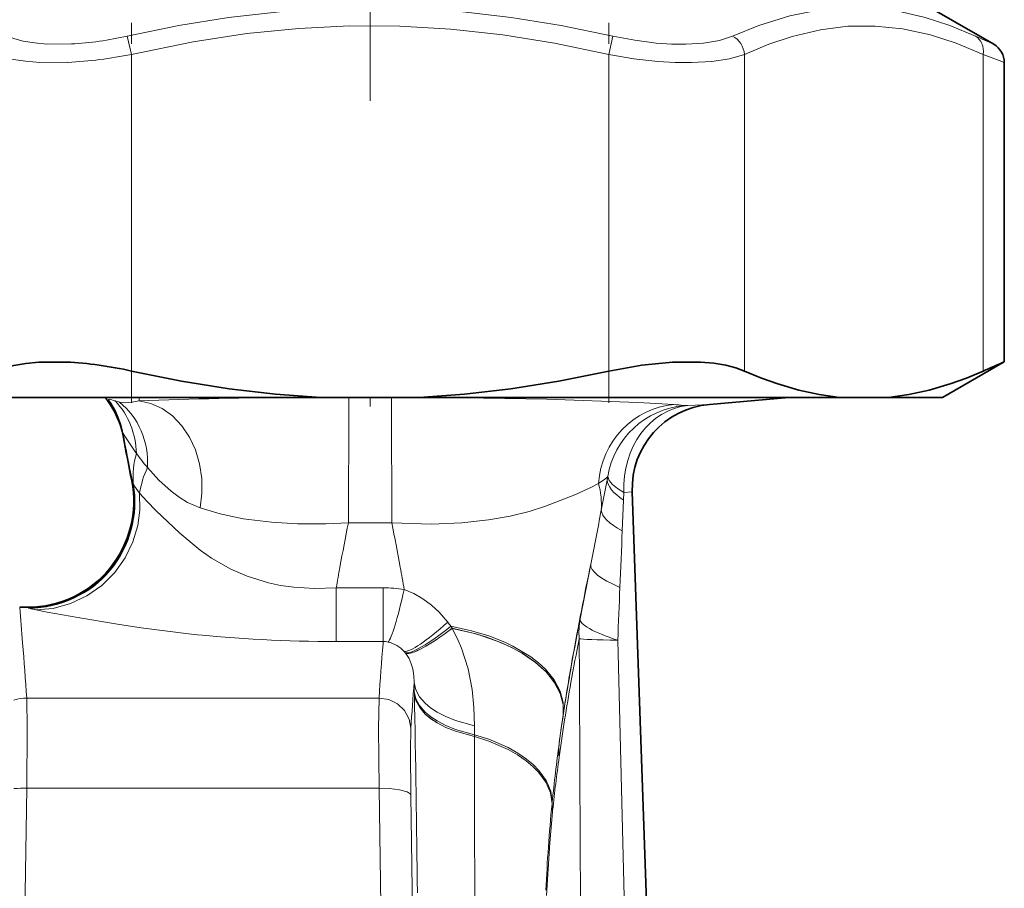
# Model space of a CAD drawing. Extents: x 0 to 420, y 0 to 297.
# Drawn here: x 272 to 284, y 176 to 186 of the extents above; entities that cross this region are included whole.
import ezdxf

# ---------------------------------------------------------------- set-up
doc = ezdxf.new("R2010")
doc.units = 0
doc.linetypes.add('DASHDOT', pattern=[18.5, 12, -3, 0.5, -3])

msp = doc.modelspace()

# ---------------------------------------------------------------- linework, layer by layer
at = {"color": 7, "linetype": 'DASHDOT', "lineweight": 13, "ltscale": 0.190482}
msp.add_line((276.278198, 185.309067), (276.278198, 192.928345), dxfattribs=at)
at = {"color": 7, "lineweight": 35}
for p, q in [((282.303223, 186.744202), (283.632385, 185.976807)), ((283.757385, 182.232162), (283.757385, 185.760284)), ((283.028198, 181.811188), (283.757385, 182.232162)), ((270.744385, 181.811188), (273.042084, 181.811188)), ((273.042084, 181.811188), (275.697784, 181.811188)), ((275.697784, 181.811188), (276.858612, 181.811188)), ((276.858612, 181.811188), (281.812012, 181.811188)), ((280.281677, 181.729568), (281.214539, 181.811188)), ((282.392426, 181.811188), (281.812012, 181.811188)), ((282.392426, 181.811188), (283.028198, 181.811188)), ((279.597961, 174.154327), (279.369446, 180.698471)), ((272.146057, 179.336182), (272.241302, 179.336182))]:
    msp.add_line(p, q, dxfattribs=at)
at = {"color": 7, "linetype": 'DASHDOT', "lineweight": 13, "ltscale": 0.112052}
msp.add_line((273.463623, 181.74939), (273.463623, 186.231461), dxfattribs=at)
at = {"color": 7, "linetype": 'DASHDOT', "lineweight": 13, "ltscale": 0.112041}
msp.add_line((279.092804, 181.749603), (279.092804, 186.231262), dxfattribs=at)
at = {"color": 7, "lineweight": 13}
for p, q in [((273.463623, 185.857803), (273.413788, 186.07431)), ((279.092804, 185.857788), (279.142609, 186.07431)), ((273.463623, 182.123077), (273.463623, 185.857803)), ((279.092804, 182.123077), (279.092804, 185.857788)), ((280.694946, 182.123077), (280.694946, 185.857803)), ((283.509521, 182.123077), (283.509521, 185.857788)), ((273.157532, 181.810883), (273.156891, 181.810516)), ((273.161163, 181.811172), (273.157532, 181.810883)), ((273.180939, 181.774994), (273.180847, 181.774612)), ((273.180908, 181.774994), (273.181, 181.775406)), ((273.265289, 181.77298), (273.273071, 181.770447)), ((276.031006, 181.811188), (276.278259, 181.810654)), ((276.525421, 181.811188), (276.278259, 181.810654)), ((280.281677, 181.729568), (280.025299, 181.715668)), ((279.980896, 181.7146), (279.973938, 181.715912)), ((273.362915, 181.390396), (273.365051, 181.359238)), ((273.365112, 181.358047), (273.365051, 181.359238)), ((273.365143, 181.357941), (273.365204, 181.356796)), ((273.502289, 181.178467), (273.52179, 181.150848)), ((279.073334, 180.836563), (279.004547, 180.480667)), ((279.073334, 180.836487), (279.08139, 180.87793)), ((279.074158, 180.870117), (279.073334, 180.836456)), ((279.08139, 180.87793), (279.074127, 180.87027)), ((279.266449, 180.600677), (279.270081, 180.690125)), ((279.369446, 180.698471), (279.270081, 180.69014)), ((279.266449, 180.600677), (279.252045, 180.238922)), ((276.021942, 180.333023), (276.278198, 180.332458)), ((276.534485, 180.333038), (276.278198, 180.332443)), ((275.879913, 179.565002), (276.278198, 179.565002)), ((275.879913, 179.565002), (275.880005, 178.932159)), ((276.432922, 179.565002), (276.278198, 179.565002)), ((276.432922, 179.565002), (276.432892, 178.932159)), ((277.230011, 179.111984), (277.244232, 179.088165)), ((277.244324, 179.088211), (277.245087, 179.086945)), ((275.880005, 178.932159), (276.278198, 178.932159)), ((276.432892, 178.932159), (276.278198, 178.932159)), ((276.430969, 178.90799), (276.432892, 178.932159)), ((279.198853, 178.946686), (279.314331, 174.292511)), ((276.680267, 178.813629), (276.693726, 178.797852)), ((276.693726, 178.797852), (276.699066, 178.791107)), ((276.699066, 178.791107), (276.699341, 178.790741)), ((276.799927, 178.344025), (276.797882, 178.4478)), ((272.229187, 178.264389), (276.383392, 178.264389)), ((276.800354, 178.322266), (276.799927, 178.343979)), ((276.800354, 178.321365), (276.800354, 178.322266)), ((278.554108, 178.060242), (278.556732, 178.07785)), ((277.509613, 177.833344), (277.50946, 177.938828)), ((277.509613, 177.810913), (277.509613, 177.833313)), ((277.509613, 177.809998), (277.509613, 177.810913)), ((272.229187, 177.200592), (276.383392, 177.200592)), ((278.423706, 177.016785), (278.423615, 177.015991)), ((278.42572, 177.036896), (278.423706, 177.016785)), ((278.429199, 176.92218), (278.429138, 176.921539)), ((278.431122, 176.940674), (278.429199, 176.922195))]:
    msp.add_line(p, q, dxfattribs=at)
at = {"color": 7, "linetype": 'DASHDOT', "lineweight": 13, "ltscale": 0.002905}
msp.add_line((276.278198, 181.704651), (276.278198, 181.820862), dxfattribs=at)
at = {"color": 7, "lineweight": 13}
for points in [[(279.142639, 186.07431), (278.529785, 186.200241), (277.942261, 186.29509), (277.373474, 186.361053), (276.68396, 186.405151), (276.001404, 186.408936), (275.314087, 186.372528), (274.610291, 186.294556), (274.024628, 186.199875), (273.413788, 186.07431)], [(283.417206, 186.07431), (283.113892, 186.200256), (282.823212, 186.294952), (282.541656, 186.360779), (282.2659, 186.399506), (281.924774, 186.411392), (281.581329, 186.383209), (281.22934, 186.313782), (280.862305, 186.200226), (280.552795, 186.07431)], [(279.092804, 185.857788), (278.452209, 185.990631), (277.842834, 186.08812), (277.228638, 186.155655), (276.628967, 186.190216), (276.034668, 186.193054), (275.436707, 186.164276), (274.825958, 186.102844), (274.192841, 186.006622), (273.463623, 185.857803)], [(283.509521, 185.857788), (283.189514, 185.990509), (282.885071, 186.087967), (282.55484, 186.159363), (282.232605, 186.192688), (281.912659, 186.189301), (281.589386, 186.149094), (281.25705, 186.070419), (280.982452, 185.978409), (280.694946, 185.857788)], [(272.755829, 185.980896), (272.464905, 185.980377), (272.319733, 185.993286), (272.187317, 186.015869), (272.090118, 186.041626), (272.003632, 186.07431)], [(280.552795, 186.07431), (280.397003, 186.022324), (280.211731, 185.990295), (280.001831, 185.977203), (279.830841, 185.979477), (279.650177, 185.992004), (279.401459, 186.024078), (279.142609, 186.07431)], [(272.714539, 185.764389), (272.384491, 185.76384), (272.219635, 185.776733), (272.069366, 185.799286), (271.959259, 185.825073), (271.861481, 185.857803)], [(280.694946, 185.857803), (280.518555, 185.805725), (280.30835, 185.773727), (280.070129, 185.760696), (279.87619, 185.76297), (279.671356, 185.775452), (279.387817, 185.807556), (279.092804, 185.857803)], [(273.195007, 181.784912), (273.198608, 181.787384), (273.208008, 181.789215), (273.219757, 181.787659), (273.265289, 181.77298)], [(273.323364, 181.757278), (273.392822, 181.749542), (273.470673, 181.753845), (273.552612, 181.770538)], [(273.552612, 181.770538), (273.693207, 181.739807), (273.825867, 181.679459), (273.946198, 181.593079), (274.056824, 181.477966), (274.147858, 181.343597), (274.217896, 181.194946), (274.268127, 181.028458), (274.294128, 180.85556), (274.295685, 180.680511), (274.272675, 180.507568)], [(276.026459, 181.811188), (276.026825, 181.702103), (276.021942, 180.333023)], [(276.529968, 181.811188), (276.529572, 181.701965), (276.534485, 180.333038)], [(279.860626, 181.727448), (279.43399, 181.751801), (278.363586, 181.791977), (277.119812, 181.811188)], [(273.362915, 181.390381), (273.363312, 181.390137), (273.365204, 181.387848), (273.378448, 181.367798), (273.502289, 181.178467)], [(273.652679, 180.983673), (273.78714, 180.837433), (273.93277, 180.705368), (274.025879, 180.634903), (274.125244, 180.572617), (274.272675, 180.507568)], [(273.559845, 180.680344), (273.500671, 180.76355), (273.486206, 180.790665)], [(278.971558, 180.798096), (278.887848, 180.753845), (278.690796, 180.662857), (278.347656, 180.528656), (278.152374, 180.466965), (277.932037, 180.411774), (277.675659, 180.365662), (277.361725, 180.331909), (277.002319, 180.318237), (276.534485, 180.333023)], [(278.971649, 180.798096), (279.048157, 180.848755), (279.074158, 180.870117)], [(279.08139, 180.87793), (279.098999, 180.831802), (279.136139, 180.786072), (279.196198, 180.736526), (279.270081, 180.690125)], [(273.559937, 180.680359), (273.562714, 180.48056), (273.538055, 180.300812), (273.480621, 180.106506), (273.391449, 179.921082), (273.26712, 179.745041), (273.114838, 179.593018), (272.939087, 179.469696), (272.745117, 179.378815), (272.539581, 179.323364), (272.336487, 179.304626)], [(273.559937, 180.680359), (273.648041, 180.58223), (273.750092, 180.478546), (274.033295, 180.210846), (274.273987, 180.011154), (274.409393, 179.915344), (274.636749, 179.78421), (274.826782, 179.701263)], [(274.272675, 180.507568), (274.510376, 180.438721), (274.783051, 180.381287), (275.116852, 180.338333), (275.422699, 180.320572), (275.757385, 180.320541), (276.021942, 180.333023)], [(274.826782, 179.701248), (275.078979, 179.623627), (275.222687, 179.59375), (275.377106, 179.571869), (275.623291, 179.556808), (275.879883, 179.564987)], [(276.679718, 179.545486), (276.795532, 179.497711), (276.900452, 179.437439), (277.00296, 179.361115), (277.093811, 179.276611), (277.193481, 179.161133)], [(272.336487, 179.304626), (272.468872, 179.278671), (272.831421, 179.214432), (273.298706, 179.136566), (273.580139, 179.093842), (274.135803, 179.02356)], [(278.556732, 178.07785), (278.556213, 178.213928), (278.520752, 178.347839), (278.449738, 178.480728), (278.346954, 178.605515), (278.265472, 178.680847), (278.173401, 178.751556), (277.961517, 178.877823), (277.866791, 178.922791), (277.67691, 178.997437), (277.474304, 179.058716), (277.230011, 179.111984)], [(278.554108, 178.060364), (278.553497, 178.192902), (278.518463, 178.325516), (278.449768, 178.455139), (278.350006, 178.578094), (278.219727, 178.694138), (278.067047, 178.797394), (277.947571, 178.862549), (277.81955, 178.921234), (277.542419, 179.018539), (277.244324, 179.088211)], [(277.245239, 179.086914), (277.305847, 178.971039), (277.356812, 178.852264), (277.433228, 178.609955), (277.480225, 178.367599), (277.502441, 178.152222), (277.50946, 177.938843)], [(278.553986, 178.059387), (278.553802, 178.188354), (278.52066, 178.318237), (278.454529, 178.446411), (278.357208, 178.569061), (278.228363, 178.686035), (278.0755, 178.791031), (277.941925, 178.864105), (277.797699, 178.929077), (277.641693, 178.986588), (277.479584, 179.03479), (277.245239, 179.086914)], [(276.699402, 178.79068), (276.737732, 178.730682), (276.764038, 178.670242), (276.781281, 178.61084), (276.794525, 178.527603), (276.797882, 178.4478)], [(277.50946, 177.938812), (277.285767, 178.000763), (277.172058, 178.046143), (277.068024, 178.09964), (276.992249, 178.149261), (276.926422, 178.204056), (276.860413, 178.279846), (276.816589, 178.361862), (276.797882, 178.4478)], [(272.229187, 177.200592), (272.233673, 177.901016), (272.229187, 178.264389)], [(276.383392, 177.200592), (276.378387, 177.908203), (276.383392, 178.264389)], [(276.383392, 178.264389), (276.497437, 178.246643), (276.6008, 178.195923), (276.683411, 178.117264), (276.737793, 178.017609), (276.758179, 177.909775)], [(277.509613, 177.833313), (277.285431, 177.896027), (277.172424, 177.941528), (277.069366, 177.994919), (276.99408, 178.044495), (276.928864, 178.098999), (276.862457, 178.175476), (276.818604, 178.257858), (276.799927, 178.343979)], [(277.509613, 177.810913), (277.285553, 177.873734), (277.172638, 177.919312), (277.069702, 177.972748), (276.994446, 178.0224), (276.92923, 178.076996), (276.862854, 178.153564), (276.819031, 178.236053), (276.800354, 178.322266)], [(277.509613, 177.809998), (277.285583, 177.872833), (277.172668, 177.918396), (277.069733, 177.971848), (276.994446, 178.021515), (276.92923, 178.076111), (276.862885, 178.152649), (276.819031, 178.235138), (276.800354, 178.321365)], [(276.758179, 177.1203), (276.753174, 177.643326), (276.758179, 177.909775)], [(277.513123, 175.426331), (277.509583, 177.330002), (277.509613, 177.809967)], [(278.42572, 177.036896), (278.40802, 177.166733), (278.354218, 177.292999), (278.267883, 177.411896), (278.199524, 177.481247), (278.12149, 177.546219), (278.018951, 177.616669), (277.906494, 177.680267), (277.677917, 177.779388), (277.509613, 177.833313)], [(278.423706, 177.016785), (278.405823, 177.146271), (278.35199, 177.272186), (278.265778, 177.390747), (278.197723, 177.459717), (278.120117, 177.524368), (278.01767, 177.594727), (277.905334, 177.658279), (277.677399, 177.757111), (277.509613, 177.810883)], [(278.423615, 177.015991), (278.405762, 177.14566), (278.351929, 177.271637), (278.265717, 177.390228), (278.197693, 177.459167), (278.120087, 177.523743), (278.017609, 177.594086), (277.905243, 177.657578), (277.677368, 177.756287), (277.509613, 177.809998)], [(272.229187, 159.421783), (272.176453, 163.08728), (272.153687, 165.730042), (272.146057, 168.345032), (272.159912, 171.805023), (272.187958, 174.483856), (272.229187, 177.200592)], [(276.383392, 159.421783), (276.434937, 163.006775), (276.451996, 164.786865), (276.466003, 168.332947), (276.451904, 171.849487), (276.434875, 173.619202), (276.383392, 177.200592)], [(276.383392, 177.200592), (276.50824, 177.19751), (276.624969, 177.183533), (276.716858, 177.157623), (276.750977, 177.13504), (276.758179, 177.1203)], [(276.758179, 159.50206), (276.799469, 162.215973), (276.827362, 164.893036), (276.839966, 167.477783), (276.83725, 170.05365), (276.810181, 173.526382), (276.758179, 177.1203)], [(278.429108, 176.921448), (278.396454, 176.559021), (278.359711, 175.937256)]]:
    msp.add_lwpolyline(points, dxfattribs=at)
at = {"color": 7, "lineweight": 35}
for points in [[(272.695557, 182.2285), (272.372253, 182.227524), (272.217529, 182.213531), (272.075989, 182.189972), (271.962128, 182.160614), (271.861481, 182.123077)], [(280.694946, 182.123077), (280.591187, 182.161575), (280.47348, 182.191437), (280.33078, 182.214539), (280.174957, 182.228058), (279.845551, 182.227783), (279.484344, 182.193588), (279.092804, 182.123077)], [(275.697784, 181.811188), (275.163757, 181.849701), (274.617554, 181.913376), (274.05304, 182.003769), (273.463623, 182.123077)], [(276.858612, 181.811188), (277.39267, 181.849701), (277.938873, 181.913376), (278.503387, 182.003769), (279.092804, 182.123077)], [(281.812012, 181.811188), (281.574921, 181.844208), (281.333282, 181.896973), (281.08493, 181.970551), (280.892944, 182.040192), (280.694946, 182.123077)], [(282.392426, 181.811188), (282.629547, 181.844208), (282.871185, 181.896973), (283.119507, 181.970551), (283.311493, 182.040192), (283.509521, 182.123077)]]:
    msp.add_lwpolyline(points, dxfattribs=at)
at = {"color": 7, "lineweight": 13}
for centre, radius, start, end in [((272.532074, 189.905334), 3.931025, 273.263216, 282.960917), ((294.431, 210.091751), 26.422371, 245.364987, 245.877238), ((272.46167, 190.823334), 5.065459, 272.861307, 281.407937), ((295.749146, 216.60611), 33.094829, 248.294537, 248.75565), ((273.481262, 181.999725), 0.374808, 210.255438, 216.760852), ((272.383881, 181.173737), 0.998394, 10.637361, 37.028566), ((272.386505, 181.175217), 0.995699, 10.65013, 37.069182), ((273.159607, 181.821899), 0.051165, 294.699054, 313.736038), ((272.385498, 181.207367), 0.994392, 10.606024, 35.506568), ((273.412598, 182.199265), 0.450912, 251.969111, 258.583828), ((272.932007, 181.874908), 0.629318, 350.453557, 354.18713), ((275.622009, 129.285553), 52.525822, 90.20178, 92.257892), ((279.770355, 180.249741), 1.480358, 82.093239, 86.499879), ((280.068848, 180.718536), 1.000129, 95.045217, 170.830012), ((279.991394, 182.101456), 0.387123, 268.447871, 275.023062), ((317.646515, 189.81897), 45.078607, 190.776299, 191.511418), ((322.707031, 190.630096), 50.20557, 190.642714, 191.257007), ((274.469421, 180.874542), 0.986978, 163.7466, 184.876381), ((276.155426, 183.074982), 3.261684, 216.150984, 219.884379), ((274.681305, 180.501999), 1.135616, 154.916586, 170.962668), ((272.241241, 180.586151), 1.250001, 270.002067, 11.223661), ((272.248352, 180.579895), 1.250156, 270.0118, 11.210077), ((272.253418, 180.575989), 1.25122, 270.158943, 9.878467), ((273.462372, 180.816956), 0.013546, 25.903021, 68.308954), ((273.652832, 180.869019), 0.184067, 194.505445, 205.13867), ((278.065338, 180.542587), 0.941386, 356.220671, 15.745912), ((200.768494, 195.417511), 79.649108, 348.724434, 349.191061), ((314.130432, 172.788452), 38.848025, 168.801609, 169.586576), ((238.196487, 172.745392), 39.081516, 10.4147, 11.194986), ((127.976807, 186.05542), 151.386961, 357.544968, 357.798078), ((291.120087, 177.052719), 15.445863, 169.716131, 170.639203), ((261.592499, 177.080078), 15.287332, 9.280746, 10.287443), ((322.090607, 170.873901), 44.131428, 168.272598, 169.727933), ((324.161987, 170.757568), 46.184407, 168.653626, 169.46743), ((276.432739, 177.992401), 1.572621, 80.964844, 89.993575), ((405.445221, 174.01062), 126.342828, 177.477712, 177.760946), ((215.50174, 174.455246), 56.854214, 4.498924, 4.924904), ((272.236389, 179.323608), 0.013574, 26.592807, 68.730069), ((272.262726, 179.345398), 0.021154, 227.97691, 254.075787), ((272.453156, 179.93692), 0.642791, 252.218693, 259.538893), ((307.00119, 173.594345), 28.796268, 168.775149, 169.864974), ((279.662994, 179.038788), 0.921416, 169.935503, 184.591781), ((276.065735, 178.284637), 1.428311, 35.397872, 37.853834), ((275.848541, 195.102097), 16.169721, 263.919524, 270.111377), ((276.434143, 178.673477), 0.2587, 77.592096, 90.277233), ((305.930664, 173.554749), 27.719255, 168.744673, 169.831506), ((8261.095703, 213.355392), 7982.424837, 180.246852, 180.282901), ((194.869186, 172.837982), 77.550072, 4.012433, 4.49439), ((355.201965, 172.763855), 79.010243, 175.539946, 176.007951), ((276.41098, 178.575409), 0.359545, 41.501172, 77.345848), ((302.405914, 174.478149), 24.119365, 169.814089, 171.416834), ((300.598145, 174.728027), 22.293607, 169.837326, 172.250322), ((357.581177, 172.217834), 81.023168, 175.590121, 175.971614), ((299.447968, 174.705704), 21.135133, 169.800005, 172.212975), ((272.231232, 177.750046), 0.514341, 90.226785, 107.307634), ((20.830078, 173.278351), 256.019923, 0.601549, 1.128641), ((300.072906, 174.864777), 21.754766, 171.555842, 172.420694), ((299.651459, 174.877106), 21.335383, 172.304185, 174.189932), ((279.227173, 177.649994), 0.723896, 173.313714, 186.390375), ((299.070038, 174.739197), 20.756071, 172.163183, 173.911424), ((272.194397, 175.181671), 2.019223, 89.01263, 93.298642), ((297.134857, 175.18457), 18.800774, 174.409741, 177.518037), ((278.992188, 177.002533), 0.568662, 178.564941, 188.114082), ((279.002258, 177.021088), 0.576778, 178.428447, 188.013555)]:
    msp.add_arc(centre, radius, start, end, dxfattribs=at)
at = {"color": 7, "lineweight": 35}
for centre, radius, start, end in [((283.507385, 185.760284), 0.249999, 359.99986, 60.000234), ((272.463196, 177.704071), 4.530645, 77.243791, 87.060248), ((295.206909, 155.879898), 28.732096, 113.483976, 114.023977), ((273.480255, 182.00029), 0.374932, 210.409609, 217.008173), ((272.382294, 181.172699), 0.999985, 10.608491, 37.007365), ((280.368835, 180.733368), 1.000001, 95.000015, 181.99997), ((322.786957, 190.651245), 50.28816, 190.650869, 191.26295), ((272.241119, 180.586182), 1.250001, 270.008194, 11.217863)]:
    msp.add_arc(centre, radius, start, end, dxfattribs=at)
at = {"color": 7, "lineweight": 13}
for centre, major_axis, ratio, start_param, end_param in [((280.478424, 185.857803), (0.10453, -0.227097), 0.843959, 1.200261744, 2.294694152), ((283.292999, 185.857788), (-0.104538, -0.227097), 0.84396, 1.941345745, 3.035778978), ((272.560181, 181.073639), (-0.608841, -0.790909), 0.941343, 2.276948371, 2.992211029), ((272.713654, 180.966431), (-0.508003, -0.861366), 0.918918, 2.085052694, 3.006858816), ((279.939117, 180.731247), (-0.072739, -0.997368), 0.969829, 3.297642288, 4.71609305), ((280.11026, 180.719452), (0.054802, -0.99852), 0.840612, 3.177579591, 4.695626465), ((280.308655, 180.636612), (1.233589, -0.233444), 0.311387, 3.226848814, 3.767680293), ((280.232819, 180.273376), (1.226845, -0.229591), 0.267715, 3.207794924, 3.837767984), ((280.103394, 179.601776), (1.222778, -0.244576), 0.223527, 3.150593211, 3.956401386), ((276.67926, 180.144409), (-0.208443, -1.22892), 0.091642, 0.148204875, 1.077353872), ((279.981537, 178.974487), (1.225479, -0.227226), 0.172734, 3.150474864, 4.05207374), ((277.509277, 179.732208), (-0.85183, -0.909828), 0.148795, 0.122316448, 1.038331631), ((277.568085, 179.674255), (0.896721, 0.865578), 0.158275, 3.259689728, 4.178962714), ((277.591827, 179.649124), (0.914963, 0.846268), 0.164089, 3.257906462, 4.176872597), ((277.593018, 179.648041), (0.915901, 0.845451), 0.164472, 3.257791337, 4.176692351), ((279.985168, 178.974136), (-1.249985, -0.005363), 0.024787, 0.122210518, 0.890370234)]:
    msp.add_ellipse(centre, major_axis=major_axis, ratio=ratio, start_param=start_param, end_param=end_param, dxfattribs=at)

doc.saveas('drawing.dxf')
